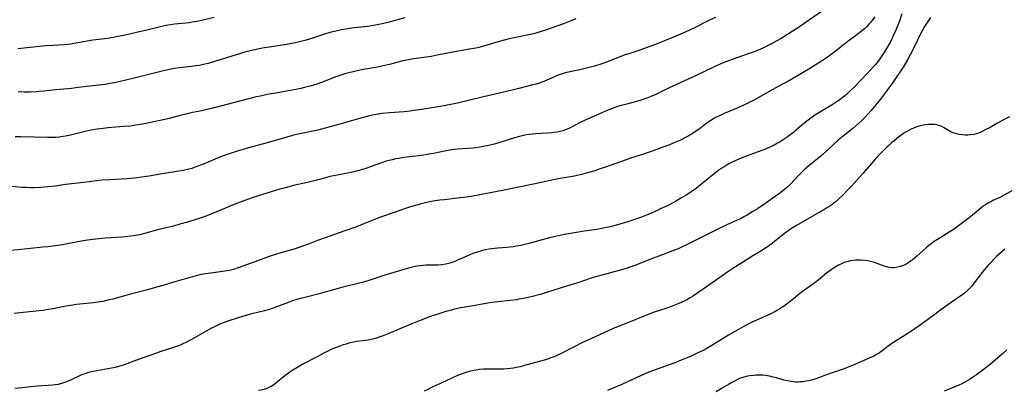
# Model space of a CAD drawing. Units: inches. Extents: x 2023522 to 2028951, y 210440 to 215902.
# Drawn here: x 2025355 to 2025592, y 211292 to 211382 of the extents above; entities that cross this region are included whole.
import ezdxf

# ---------------------------------------------------------------- set-up
doc = ezdxf.new("R2010")
doc.units = ezdxf.units.IN
doc.header["$MEASUREMENT"] = 0
doc.layers.add('c_26_T13S_R17E', color=143, linetype='Continuous')

msp = doc.modelspace()

# ---------------------------------------------------------------- linework, layer by layer
at = {"layer": 'c_26_T13S_R17E'}
for points in [[(2025549.12, 211384.56, 982), (2025543.88, 211380.9, 982), (2025541.94, 211379.58, 982), (2025540.77, 211378.81, 982), (2025539.67, 211378.11, 982), (2025538.12, 211377.17, 982), (2025537.05, 211376.55, 982), (2025535.78, 211375.86, 982), (2025535.11, 211375.52, 982), (2025533.71, 211374.85, 982), (2025532.41, 211374.29, 982), (2025531.36, 211373.87, 982), (2025530.21, 211373.45, 982), (2025527.21, 211372.43, 982), (2025525.47, 211371.8, 982), (2025524.19, 211371.3, 982), (2025523.43, 211370.97, 982), (2025522.14, 211370.38, 982), (2025519.37, 211369.02, 982), (2025517.67, 211368.22, 982), (2025511.18, 211365.24, 982), (2025507.94, 211363.7, 982), (2025506.6, 211363.11, 982), (2025505.78, 211362.79, 982), (2025504.34, 211362.3, 982), (2025502.74, 211361.84, 982), (2025500.33, 211361.21, 982), (2025499.57, 211360.99, 982), (2025498.49, 211360.66, 982), (2025497.28, 211360.23, 982), (2025495.97, 211359.71, 982), (2025494.95, 211359.27, 982), (2025490.94, 211357.51, 982), (2025489.61, 211356.87, 982), (2025487.77, 211355.87, 982), (2025487.16, 211355.56, 982), (2025486.57, 211355.29, 982), (2025486.17, 211355.13, 982), (2025485.54, 211354.93, 982), (2025484.87, 211354.75, 982), (2025484.19, 211354.61, 982), (2025483.35, 211354.48, 982), (2025482.87, 211354.43, 982), (2025481.77, 211354.35, 982), (2025480.41, 211354.28, 982), (2025478.95, 211354.18, 982), (2025478.23, 211354.11, 982), (2025477.47, 211354.02, 982), (2025476.42, 211353.85, 982), (2025475.09, 211353.56, 982), (2025473.93, 211353.25, 982), (2025472.62, 211352.84, 982), (2025469.94, 211351.97, 982), (2025469.03, 211351.71, 982), (2025468.37, 211351.54, 982), (2025467.37, 211351.3, 982), (2025466, 211351.04, 982), (2025464.65, 211350.85, 982), (2025463.92, 211350.77, 982), (2025460.19, 211350.49, 982), (2025459.46, 211350.41, 982), (2025458.81, 211350.33, 982), (2025457.5, 211350.1, 982), (2025454.39, 211349.47, 982), (2025453.27, 211349.27, 982), (2025451.62, 211349.02, 982), (2025447.92, 211348.58, 982), (2025446.85, 211348.43, 982), (2025446.06, 211348.3, 982), (2025445.28, 211348.15, 982), (2025444.48, 211347.97, 982), (2025443.77, 211347.79, 982), (2025443.06, 211347.59, 982), (2025442.17, 211347.31, 982), (2025441.44, 211347.06, 982), (2025438.35, 211345.95, 982), (2025437.08, 211345.54, 982), (2025435.88, 211345.21, 982), (2025434.64, 211344.93, 982), (2025431.21, 211344.27, 982), (2025429.47, 211343.9, 982), (2025428.73, 211343.71, 982), (2025426.35, 211343.06, 982), (2025425.07, 211342.73, 982), (2025423.39, 211342.34, 982), (2025421.04, 211341.82, 982), (2025419.8, 211341.52, 982), (2025418.48, 211341.16, 982), (2025417.42, 211340.86, 982), (2025412.23, 211339.26, 982), (2025410.76, 211338.76, 982), (2025407.85, 211337.72, 982), (2025406.59, 211337.25, 982), (2025405.61, 211336.86, 982), (2025403, 211335.75, 982), (2025400.81, 211334.85, 982), (2025399.47, 211334.34, 982), (2025398.5, 211334.01, 982), (2025395.22, 211332.97, 982), (2025393.39, 211332.42, 982), (2025391.81, 211332.01, 982), (2025388.32, 211331.14, 982), (2025384.86, 211330.2, 982), (2025383.65, 211329.92, 982), (2025382.11, 211329.64, 982), (2025380.82, 211329.47, 982), (2025379.49, 211329.35, 982), (2025375.43, 211329.07, 982), (2025373.83, 211328.92, 982), (2025372.42, 211328.75, 982), (2025371.12, 211328.57, 982), (2025369.69, 211328.34, 982), (2025365.02, 211327.52, 982), (2025363.4, 211327.27, 982), (2025361.62, 211327.04, 982), (2025360.4, 211326.91, 982), (2025357.42, 211326.63, 982), (2025352.85, 211326.14, 982)], [(2025567.19, 211383.09, 978), (2025566.58, 211381.33, 978), (2025566.21, 211380.34, 978), (2025565.72, 211379.15, 978), (2025565.03, 211377.6, 978), (2025564.4, 211376.32, 978), (2025563.95, 211375.51, 978), (2025563.25, 211374.33, 978), (2025562.5, 211373.18, 978), (2025561.67, 211372, 978), (2025561.28, 211371.48, 978), (2025560.74, 211370.82, 978), (2025559.78, 211369.73, 978), (2025558.91, 211368.79, 978), (2025557.3, 211367.11, 978), (2025555.92, 211365.69, 978), (2025554.5, 211364.28, 978), (2025553.93, 211363.77, 978), (2025553.35, 211363.27, 978), (2025552.8, 211362.83, 978), (2025552.24, 211362.42, 978), (2025551.62, 211361.99, 978), (2025550.39, 211361.21, 978), (2025547.18, 211359.28, 978), (2025546, 211358.52, 978), (2025545.22, 211357.97, 978), (2025544.27, 211357.26, 978), (2025543.6, 211356.72, 978), (2025541.48, 211354.89, 978), (2025541.06, 211354.54, 978), (2025540.29, 211353.94, 978), (2025539.33, 211353.25, 978), (2025538.61, 211352.77, 978), (2025537.87, 211352.3, 978), (2025537.26, 211351.93, 978), (2025536.46, 211351.5, 978), (2025535.57, 211351.07, 978), (2025534.36, 211350.54, 978), (2025533.46, 211350.18, 978), (2025532.56, 211349.84, 978), (2025529.73, 211348.85, 978), (2025528.91, 211348.54, 978), (2025527.92, 211348.14, 978), (2025527.34, 211347.88, 978), (2025526.18, 211347.32, 978), (2025525.52, 211346.96, 978), (2025524.36, 211346.28, 978), (2025523.83, 211345.94, 978), (2025523.11, 211345.43, 978), (2025521.95, 211344.56, 978), (2025520.75, 211343.63, 978), (2025518.11, 211341.48, 978), (2025517.39, 211340.92, 978), (2025516.66, 211340.37, 978), (2025515.68, 211339.7, 978), (2025515.14, 211339.35, 978), (2025514, 211338.68, 978), (2025512.64, 211337.93, 978), (2025510.66, 211336.9, 978), (2025509.19, 211336.19, 978), (2025507.43, 211335.38, 978), (2025505.66, 211334.61, 978), (2025504.5, 211334.15, 978), (2025502.85, 211333.56, 978), (2025501.44, 211333.1, 978), (2025499.87, 211332.61, 978), (2025498.38, 211332.18, 978), (2025496.99, 211331.83, 978), (2025495.66, 211331.54, 978), (2025493.77, 211331.21, 978), (2025490.66, 211330.76, 978), (2025488.82, 211330.47, 978), (2025486.41, 211330.03, 978), (2025484.12, 211329.56, 978), (2025482.35, 211329.14, 978), (2025477.4, 211327.79, 978), (2025476.09, 211327.47, 978), (2025475.44, 211327.33, 978), (2025474.35, 211327.13, 978), (2025473.67, 211327.03, 978), (2025472.09, 211326.87, 978), (2025469.81, 211326.68, 978), (2025468.44, 211326.52, 978), (2025467.74, 211326.42, 978), (2025467.05, 211326.29, 978), (2025466.16, 211326.09, 978), (2025465.51, 211325.91, 978), (2025464.71, 211325.66, 978), (2025463.93, 211325.38, 978), (2025462.46, 211324.78, 978), (2025459.32, 211323.42, 978), (2025458.69, 211323.19, 978), (2025458.04, 211322.98, 978), (2025457.37, 211322.81, 978), (2025456.36, 211322.64, 978), (2025455.38, 211322.58, 978), (2025453.36, 211322.59, 978), (2025452.65, 211322.58, 978), (2025451.92, 211322.53, 978), (2025451.2, 211322.46, 978), (2025450.5, 211322.36, 978), (2025450, 211322.26, 978), (2025448.97, 211322.01, 978), (2025446.45, 211321.29, 978), (2025442.49, 211320.13, 978), (2025441.48, 211319.8, 978), (2025438.83, 211318.9, 978), (2025437.57, 211318.52, 978), (2025435.93, 211318.09, 978), (2025433.17, 211317.43, 978), (2025431.5, 211317, 978), (2025426.9, 211315.73, 978), (2025423.42, 211314.82, 978), (2025421.78, 211314.38, 978), (2025420.5, 211313.99, 978), (2025419.71, 211313.72, 978), (2025416.5, 211312.49, 978), (2025414.95, 211311.96, 978), (2025413.75, 211311.62, 978), (2025410.69, 211310.86, 978), (2025408.65, 211310.31, 978), (2025406.92, 211309.78, 978), (2025405.42, 211309.29, 978), (2025404.24, 211308.87, 978), (2025403.17, 211308.45, 978), (2025402.53, 211308.18, 978), (2025401.69, 211307.79, 978), (2025400.95, 211307.41, 978), (2025400.22, 211307.01, 978), (2025397.6, 211305.48, 978), (2025396.04, 211304.6, 978), (2025394.77, 211303.94, 978), (2025394.09, 211303.62, 978), (2025393.27, 211303.27, 978), (2025392.59, 211303.01, 978), (2025391.81, 211302.74, 978), (2025388.77, 211301.78, 978), (2025387.49, 211301.36, 978), (2025382.96, 211299.69, 978), (2025379.99, 211298.64, 978), (2025378.62, 211298.2, 978), (2025377.79, 211297.98, 978), (2025376.87, 211297.79, 978), (2025373.34, 211297.15, 978), (2025372.48, 211296.98, 978), (2025371.38, 211296.73, 978), (2025370.75, 211296.55, 978), (2025370.21, 211296.38, 978), (2025369.69, 211296.19, 978), (2025369.19, 211295.98, 978), (2025367.33, 211295.06, 978), (2025366.86, 211294.84, 978), (2025366.23, 211294.58, 978), (2025365.56, 211294.33, 978), (2025364.88, 211294.11, 978), (2025364.05, 211293.9, 978), (2025363.33, 211293.77, 978), (2025362.72, 211293.69, 978), (2025361.7, 211293.6, 978), (2025359.02, 211293.44, 978), (2025357.4, 211293.3, 978), (2025355.37, 211293.1, 978), (2025353.65, 211292.89, 978)], [(2025522.3, 211382.18, 984), (2025521.06, 211381.63, 984), (2025520.26, 211381.25, 984), (2025517.55, 211379.9, 984), (2025516.05, 211379.17, 984), (2025514.29, 211378.34, 984), (2025512.18, 211377.43, 984), (2025507.9, 211375.71, 984), (2025506.3, 211375.11, 984), (2025504.36, 211374.42, 984), (2025501.47, 211373.48, 984), (2025500.6, 211373.17, 984), (2025499.54, 211372.77, 984), (2025496.1, 211371.44, 984), (2025494.72, 211370.96, 984), (2025493.19, 211370.5, 984), (2025491.57, 211370.07, 984), (2025489.96, 211369.7, 984), (2025487.32, 211369.14, 984), (2025486.51, 211368.94, 984), (2025485.85, 211368.76, 984), (2025485.19, 211368.55, 984), (2025484.23, 211368.2, 984), (2025483.54, 211367.92, 984), (2025480.98, 211366.8, 984), (2025480.25, 211366.53, 984), (2025479.7, 211366.35, 984), (2025479.14, 211366.18, 984), (2025478, 211365.87, 984), (2025474.95, 211365.09, 984), (2025473.03, 211364.62, 984), (2025466.45, 211363.09, 984), (2025460.24, 211361.6, 984), (2025458.61, 211361.26, 984), (2025456.02, 211360.79, 984), (2025451.55, 211360.05, 984), (2025449.71, 211359.78, 984), (2025448.74, 211359.65, 984), (2025447.39, 211359.51, 984), (2025443.82, 211359.27, 984), (2025442, 211359.07, 984), (2025440.59, 211358.85, 984), (2025439.75, 211358.69, 984), (2025438.44, 211358.38, 984), (2025436.62, 211357.89, 984), (2025431.85, 211356.49, 984), (2025428.91, 211355.7, 984), (2025426.57, 211355.12, 984), (2025422.63, 211354.29, 984), (2025421.46, 211354.02, 984), (2025420.45, 211353.76, 984), (2025419.15, 211353.4, 984), (2025414.38, 211352.01, 984), (2025409.91, 211350.79, 984), (2025407.46, 211350.09, 984), (2025405.45, 211349.46, 984), (2025403.57, 211348.8, 984), (2025401.84, 211348.12, 984), (2025398.78, 211346.84, 984), (2025397.44, 211346.3, 984), (2025396.79, 211346.06, 984), (2025396.23, 211345.87, 984), (2025395.5, 211345.68, 984), (2025394.19, 211345.41, 984), (2025388.12, 211344.39, 984), (2025386.49, 211344.12, 984), (2025382.41, 211343.52, 984), (2025381.46, 211343.41, 984), (2025380.72, 211343.35, 984), (2025376.45, 211343.16, 984), (2025374.55, 211343.02, 984), (2025372.71, 211342.82, 984), (2025370.14, 211342.5, 984), (2025367.3, 211342.17, 984), (2025365.82, 211341.98, 984), (2025363.4, 211341.64, 984), (2025361.6, 211341.44, 984), (2025359.9, 211341.3, 984), (2025358.29, 211341.24, 984), (2025357.42, 211341.24, 984), (2025356.43, 211341.27, 984), (2025355.44, 211341.32, 984), (2025352.84, 211341.49, 984)], [(2025560.64, 211382.34, 980), (2025560.14, 211381.64, 980), (2025559.61, 211380.97, 980), (2025559.17, 211380.48, 980), (2025558.71, 211380.01, 980), (2025558.15, 211379.48, 980), (2025557.52, 211378.95, 980), (2025556.99, 211378.53, 980), (2025554.16, 211376.41, 980), (2025550.78, 211373.76, 980), (2025550.17, 211373.3, 980), (2025549.31, 211372.67, 980), (2025548.69, 211372.25, 980), (2025547.17, 211371.27, 980), (2025544.76, 211369.77, 980), (2025543.42, 211368.96, 980), (2025541.67, 211367.93, 980), (2025539.74, 211366.83, 980), (2025538.47, 211366.13, 980), (2025535.19, 211364.38, 980), (2025531.99, 211362.58, 980), (2025530.73, 211361.89, 980), (2025529.58, 211361.32, 980), (2025528.73, 211360.92, 980), (2025527.5, 211360.37, 980), (2025524.43, 211359.09, 980), (2025523.09, 211358.48, 980), (2025522.34, 211358.1, 980), (2025521.82, 211357.81, 980), (2025521.17, 211357.4, 980), (2025520.53, 211356.97, 980), (2025519.99, 211356.58, 980), (2025518.36, 211355.36, 980), (2025517.74, 211354.92, 980), (2025516.69, 211354.23, 980), (2025515.75, 211353.67, 980), (2025515.24, 211353.39, 980), (2025513.86, 211352.7, 980), (2025512.71, 211352.18, 980), (2025511.11, 211351.51, 980), (2025509.66, 211350.95, 980), (2025508.17, 211350.41, 980), (2025504.76, 211349.24, 980), (2025502.08, 211348.39, 980), (2025500.77, 211347.96, 980), (2025495.81, 211346.2, 980), (2025494.51, 211345.75, 980), (2025493.24, 211345.33, 980), (2025491.7, 211344.86, 980), (2025490.03, 211344.39, 980), (2025488.66, 211344.08, 980), (2025487.85, 211343.92, 980), (2025484.47, 211343.35, 980), (2025483.28, 211343.12, 980), (2025478.51, 211342.07, 980), (2025471.4, 211340.61, 980), (2025469.33, 211340.2, 980), (2025463.52, 211339.15, 980), (2025462.37, 211338.96, 980), (2025460.86, 211338.76, 980), (2025457.05, 211338.34, 980), (2025455.91, 211338.2, 980), (2025454.86, 211338.05, 980), (2025453.43, 211337.8, 980), (2025452.78, 211337.67, 980), (2025451.23, 211337.3, 980), (2025450.35, 211337.06, 980), (2025448.88, 211336.62, 980), (2025447.42, 211336.12, 980), (2025444.96, 211335.24, 980), (2025441.69, 211334.14, 980), (2025440.23, 211333.58, 980), (2025437.82, 211332.59, 980), (2025435.86, 211331.81, 980), (2025435.15, 211331.55, 980), (2025431.7, 211330.38, 980), (2025428.33, 211329.19, 980), (2025426.47, 211328.49, 980), (2025424.1, 211327.57, 980), (2025423.34, 211327.29, 980), (2025422.66, 211327.05, 980), (2025421.11, 211326.56, 980), (2025417.13, 211325.38, 980), (2025414.83, 211324.64, 980), (2025413.57, 211324.2, 980), (2025410.52, 211323.08, 980), (2025408.05, 211322.18, 980), (2025407.15, 211321.87, 980), (2025406.25, 211321.58, 980), (2025405.31, 211321.34, 980), (2025404.69, 211321.22, 980), (2025403.6, 211321.04, 980), (2025400.8, 211320.68, 980), (2025399.45, 211320.48, 980), (2025398.18, 211320.24, 980), (2025397.01, 211319.98, 980), (2025395.81, 211319.66, 980), (2025394.98, 211319.42, 980), (2025392.17, 211318.56, 980), (2025390.39, 211318.04, 980), (2025385.22, 211316.6, 980), (2025381.45, 211315.61, 980), (2025377.25, 211314.43, 980), (2025376.34, 211314.21, 980), (2025374.83, 211313.88, 980), (2025374.09, 211313.75, 980), (2025372.61, 211313.53, 980), (2025369.26, 211313.18, 980), (2025368.45, 211313.09, 980), (2025367.12, 211312.9, 980), (2025365.55, 211312.63, 980), (2025362.76, 211312.1, 980), (2025361.76, 211311.93, 980), (2025360.39, 211311.72, 980), (2025358.67, 211311.52, 980), (2025354.95, 211311.14, 980), (2025353.51, 211310.96, 980)], [(2025488.71, 211381.88, 986), (2025487.35, 211381.31, 986), (2025485.74, 211380.7, 986), (2025481.42, 211379.18, 986), (2025480.35, 211378.82, 986), (2025479.06, 211378.42, 986), (2025478.46, 211378.26, 986), (2025477.37, 211378, 986), (2025473.86, 211377.29, 986), (2025472.34, 211376.95, 986), (2025471.45, 211376.73, 986), (2025469.46, 211376.2, 986), (2025466.47, 211375.29, 986), (2025465.34, 211375, 986), (2025464.65, 211374.84, 986), (2025463.09, 211374.55, 986), (2025459.44, 211373.94, 986), (2025455.32, 211373.1, 986), (2025453.85, 211372.83, 986), (2025452.76, 211372.66, 986), (2025449.61, 211372.21, 986), (2025448.42, 211372.02, 986), (2025447.49, 211371.84, 986), (2025446.74, 211371.67, 986), (2025443.82, 211370.89, 986), (2025442.28, 211370.53, 986), (2025441.34, 211370.34, 986), (2025438.62, 211369.87, 986), (2025437.47, 211369.65, 986), (2025435.43, 211369.21, 986), (2025433.71, 211368.79, 986), (2025433.09, 211368.62, 986), (2025431.91, 211368.26, 986), (2025430.65, 211367.82, 986), (2025428.13, 211366.83, 986), (2025427.21, 211366.49, 986), (2025426.36, 211366.19, 986), (2025424.77, 211365.69, 986), (2025423.37, 211365.32, 986), (2025422.5, 211365.12, 986), (2025420.9, 211364.79, 986), (2025416.87, 211364.09, 986), (2025414.42, 211363.64, 986), (2025413.1, 211363.37, 986), (2025411.44, 211363.01, 986), (2025409.88, 211362.63, 986), (2025401.63, 211360.46, 986), (2025399.93, 211360.04, 986), (2025398.68, 211359.76, 986), (2025396.43, 211359.31, 986), (2025394.83, 211358.96, 986), (2025393.46, 211358.63, 986), (2025390.76, 211357.92, 986), (2025389.02, 211357.51, 986), (2025384.4, 211356.55, 986), (2025382.8, 211356.27, 986), (2025381.39, 211356.08, 986), (2025379.89, 211355.94, 986), (2025376.02, 211355.64, 986), (2025374.92, 211355.52, 986), (2025373.44, 211355.32, 986), (2025372.45, 211355.15, 986), (2025371.64, 211354.99, 986), (2025369.9, 211354.59, 986), (2025367, 211353.88, 986), (2025365.82, 211353.64, 986), (2025365.26, 211353.55, 986), (2025364.41, 211353.43, 986), (2025363.4, 211353.34, 986), (2025362.91, 211353.32, 986), (2025361.47, 211353.31, 986), (2025355.08, 211353.48, 986), (2025353.71, 211353.5, 986)], [(2025401.62, 211382.17, 990), (2025397.5, 211381.26, 990), (2025396.35, 211381.05, 990), (2025395.65, 211380.95, 990), (2025392.05, 211380.58, 990), (2025391.16, 211380.45, 990), (2025390.48, 211380.34, 990), (2025389.37, 211380.1, 990), (2025385.74, 211379.22, 990), (2025384.01, 211378.81, 990), (2025380.21, 211377.98, 990), (2025378.4, 211377.6, 990), (2025377.3, 211377.4, 990), (2025375.92, 211377.18, 990), (2025372.44, 211376.73, 990), (2025371.09, 211376.53, 990), (2025369.74, 211376.29, 990), (2025367.92, 211375.93, 990), (2025367.08, 211375.79, 990), (2025366.36, 211375.69, 990), (2025365.56, 211375.61, 990), (2025362.89, 211375.48, 990), (2025361.07, 211375.35, 990), (2025359.59, 211375.2, 990), (2025355.83, 211374.78, 990), (2025354.41, 211374.65, 990)], [(2025447.51, 211382.13, 988), (2025445.13, 211381.45, 988), (2025443.72, 211381.06, 988), (2025442.1, 211380.66, 988), (2025440.87, 211380.39, 988), (2025439.09, 211380.09, 988), (2025437.78, 211379.93, 988), (2025435.42, 211379.69, 988), (2025434.09, 211379.52, 988), (2025433.37, 211379.4, 988), (2025432.28, 211379.21, 988), (2025430.6, 211378.86, 988), (2025429.47, 211378.58, 988), (2025428.19, 211378.21, 988), (2025424.58, 211377.02, 988), (2025423.8, 211376.77, 988), (2025423.14, 211376.58, 988), (2025422.18, 211376.33, 988), (2025421.45, 211376.16, 988), (2025420.38, 211375.94, 988), (2025419.01, 211375.7, 988), (2025415.4, 211375.16, 988), (2025413.14, 211374.79, 988), (2025411.45, 211374.45, 988), (2025410.27, 211374.18, 988), (2025409.26, 211373.91, 988), (2025408, 211373.54, 988), (2025401.22, 211371.43, 988), (2025400.2, 211371.14, 988), (2025399.36, 211370.93, 988), (2025398.13, 211370.67, 988), (2025397.32, 211370.54, 988), (2025396.2, 211370.39, 988), (2025393.21, 211370.08, 988), (2025392.16, 211369.92, 988), (2025390.79, 211369.66, 988), (2025389.14, 211369.28, 988), (2025382.34, 211367.59, 988), (2025378.39, 211366.67, 988), (2025377.07, 211366.39, 988), (2025376.48, 211366.28, 988), (2025375.38, 211366.1, 988), (2025371.67, 211365.69, 988), (2025368.89, 211365.33, 988), (2025367.32, 211365.14, 988), (2025366.41, 211365.05, 988), (2025363.43, 211364.8, 988), (2025360.69, 211364.5, 988), (2025359.48, 211364.39, 988), (2025358.76, 211364.33, 988), (2025357.45, 211364.26, 988), (2025355.91, 211364.24, 988), (2025354.47, 211364.27, 988)], [(2025574.07, 211382.23, 976), (2025572.65, 211379.99, 976), (2025572.07, 211378.99, 976), (2025571.59, 211378.09, 976), (2025570.36, 211375.55, 976), (2025569.19, 211373.22, 976), (2025568.52, 211371.99, 976), (2025567.62, 211370.48, 976), (2025566.99, 211369.49, 976), (2025565.83, 211367.75, 976), (2025565.01, 211366.56, 976), (2025564.06, 211365.24, 976), (2025563.24, 211364.15, 976), (2025561.95, 211362.49, 976), (2025560.88, 211361.14, 976), (2025559.78, 211359.8, 976), (2025559.09, 211359, 976), (2025558.36, 211358.21, 976), (2025557.56, 211357.41, 976), (2025556.84, 211356.74, 976), (2025556.09, 211356.1, 976), (2025555.33, 211355.47, 976), (2025553.04, 211353.66, 976), (2025551.87, 211352.69, 976), (2025550.71, 211351.64, 976), (2025548.27, 211349.37, 976), (2025547.17, 211348.42, 976), (2025544.86, 211346.54, 976), (2025543.6, 211345.44, 976), (2025542.97, 211344.84, 976), (2025542.36, 211344.23, 976), (2025540.21, 211341.95, 976), (2025539.4, 211341.18, 976), (2025538.93, 211340.77, 976), (2025538.45, 211340.38, 976), (2025537.74, 211339.84, 976), (2025536.66, 211339.08, 976), (2025534.15, 211337.38, 976), (2025532.41, 211336.18, 976), (2025531.32, 211335.47, 976), (2025529.95, 211334.65, 976), (2025529.28, 211334.28, 976), (2025528.31, 211333.78, 976), (2025527.52, 211333.4, 976), (2025525, 211332.26, 976), (2025522.57, 211331.06, 976), (2025519.97, 211329.82, 976), (2025515.36, 211327.48, 976), (2025513.95, 211326.81, 976), (2025513.32, 211326.54, 976), (2025512.47, 211326.2, 976), (2025508.63, 211324.79, 976), (2025505.82, 211323.7, 976), (2025503.12, 211322.61, 976), (2025501.67, 211322.08, 976), (2025500.77, 211321.8, 976), (2025499.98, 211321.57, 976), (2025496.12, 211320.53, 976), (2025493.71, 211319.83, 976), (2025492.17, 211319.36, 976), (2025489.38, 211318.45, 976), (2025486.46, 211317.55, 976), (2025483.39, 211316.55, 976), (2025482.35, 211316.22, 976), (2025480.4, 211315.65, 976), (2025477.93, 211315.01, 976), (2025476.08, 211314.59, 976), (2025474.98, 211314.38, 976), (2025474.38, 211314.28, 976), (2025472.87, 211314.09, 976), (2025469.93, 211313.78, 976), (2025468.44, 211313.59, 976), (2025467, 211313.36, 976), (2025464.43, 211312.89, 976), (2025460.98, 211312.29, 976), (2025459.46, 211311.98, 976), (2025458.72, 211311.8, 976), (2025457.16, 211311.36, 976), (2025455.69, 211310.9, 976), (2025453.43, 211310.13, 976), (2025451.25, 211309.31, 976), (2025448.42, 211308.16, 976), (2025443.69, 211306.14, 976), (2025442.09, 211305.51, 976), (2025441.31, 211305.24, 976), (2025440.72, 211305.06, 976), (2025440.05, 211304.88, 976), (2025439.38, 211304.72, 976), (2025438.71, 211304.58, 976), (2025437.94, 211304.46, 976), (2025435.86, 211304.19, 976), (2025435.15, 211304.07, 976), (2025434.29, 211303.87, 976), (2025433.63, 211303.69, 976), (2025432.45, 211303.32, 976), (2025431.24, 211302.87, 976), (2025430.15, 211302.42, 976), (2025429.48, 211302.12, 976), (2025428.16, 211301.47, 976), (2025426.29, 211300.47, 976), (2025422.82, 211298.68, 976), (2025421.51, 211297.92, 976), (2025420.53, 211297.29, 976), (2025419.85, 211296.82, 976), (2025419.19, 211296.34, 976), (2025418.65, 211295.92, 976), (2025416.5, 211294.17, 976), (2025415.95, 211293.78, 976), (2025415.37, 211293.43, 976), (2025414.77, 211293.12, 976), (2025414.14, 211292.86, 976), (2025413.25, 211292.59, 976), (2025412.33, 211292.4, 976)], [(2025593.11, 211358.27, 974), (2025591.82, 211357.63, 974), (2025590.23, 211356.79, 974), (2025588.39, 211355.76, 974), (2025587.22, 211355.13, 974), (2025586.18, 211354.62, 974), (2025585.64, 211354.38, 974), (2025585.09, 211354.19, 974), (2025584.49, 211354.04, 974), (2025583.71, 211353.94, 974), (2025583.07, 211353.9, 974), (2025582.42, 211353.9, 974), (2025581.78, 211353.94, 974), (2025580.99, 211354.03, 974), (2025580.39, 211354.16, 974), (2025579.8, 211354.34, 974), (2025579.3, 211354.55, 974), (2025578.82, 211354.79, 974), (2025577.17, 211355.75, 974), (2025576.61, 211356.01, 974), (2025576.03, 211356.23, 974), (2025575.57, 211356.34, 974), (2025575.1, 211356.42, 974), (2025574.53, 211356.47, 974), (2025573.94, 211356.47, 974), (2025573.34, 211356.44, 974), (2025572.72, 211356.36, 974), (2025572.09, 211356.24, 974), (2025571.54, 211356.1, 974), (2025571.02, 211355.95, 974), (2025570.5, 211355.77, 974), (2025569.95, 211355.55, 974), (2025569.4, 211355.31, 974), (2025568.86, 211355.03, 974), (2025568.05, 211354.57, 974), (2025567.59, 211354.27, 974), (2025566.96, 211353.82, 974), (2025566.34, 211353.36, 974), (2025565.29, 211352.53, 974), (2025564.77, 211352.1, 974), (2025564.08, 211351.47, 974), (2025563.59, 211351.01, 974), (2025561.81, 211349.21, 974), (2025560.84, 211348.16, 974), (2025557.86, 211344.77, 974), (2025554.95, 211341.56, 974), (2025554.11, 211340.65, 974), (2025553.03, 211339.55, 974), (2025551.93, 211338.5, 974), (2025551.1, 211337.78, 974), (2025550.28, 211337.12, 974), (2025549.84, 211336.81, 974), (2025549.26, 211336.43, 974), (2025548.61, 211336.03, 974), (2025545.96, 211334.54, 974), (2025541.79, 211332.1, 974), (2025540.6, 211331.38, 974), (2025539.77, 211330.82, 974), (2025539.19, 211330.38, 974), (2025536.62, 211328.33, 974), (2025535.96, 211327.83, 974), (2025534.82, 211327.03, 974), (2025533.47, 211326.16, 974), (2025531.28, 211324.81, 974), (2025529.05, 211323.38, 974), (2025526.5, 211321.78, 974), (2025525.54, 211321.15, 974), (2025522.54, 211319.05, 974), (2025520.11, 211317.39, 974), (2025517.81, 211315.74, 974), (2025516.75, 211315.02, 974), (2025516.22, 211314.69, 974), (2025515.43, 211314.25, 974), (2025514.79, 211313.93, 974), (2025513.49, 211313.35, 974), (2025511.85, 211312.7, 974), (2025510.38, 211312.18, 974), (2025507.51, 211311.25, 974), (2025506.53, 211310.89, 974), (2025505.28, 211310.4, 974), (2025501.35, 211308.76, 974), (2025498.48, 211307.66, 974), (2025497.5, 211307.25, 974), (2025492.46, 211304.98, 974), (2025490.28, 211303.94, 974), (2025488.41, 211303.03, 974), (2025484.98, 211301.27, 974), (2025483.94, 211300.77, 974), (2025483.27, 211300.48, 974), (2025482.68, 211300.25, 974), (2025481.71, 211299.92, 974), (2025479.85, 211299.37, 974), (2025476.33, 211298.41, 974), (2025475.28, 211298.13, 974), (2025474.34, 211297.93, 974), (2025473.7, 211297.82, 974), (2025472.94, 211297.71, 974), (2025472.18, 211297.64, 974), (2025471.39, 211297.59, 974), (2025470.57, 211297.57, 974), (2025468.4, 211297.6, 974), (2025467.2, 211297.59, 974), (2025466.45, 211297.56, 974), (2025465.45, 211297.47, 974), (2025465.07, 211297.42, 974), (2025464.2, 211297.27, 974), (2025463.35, 211297.07, 974), (2025462.44, 211296.81, 974), (2025461.78, 211296.61, 974), (2025460.58, 211296.17, 974), (2025460.04, 211295.96, 974), (2025459.03, 211295.51, 974), (2025456.29, 211294.2, 974), (2025454.11, 211293.22, 974), (2025452.87, 211292.61, 974), (2025452.21, 211292.25, 974)], [(2025594.55, 211340.98, 972), (2025591.66, 211339.35, 972), (2025590.62, 211338.83, 972), (2025589.1, 211338.13, 972), (2025588.56, 211337.87, 972), (2025587.9, 211337.5, 972), (2025587.3, 211337.14, 972), (2025586.72, 211336.75, 972), (2025586.16, 211336.32, 972), (2025584.17, 211334.66, 972), (2025583.35, 211334, 972), (2025581.79, 211332.8, 972), (2025580.51, 211331.84, 972), (2025579.49, 211331.12, 972), (2025578.58, 211330.52, 972), (2025575.76, 211328.77, 972), (2025574.97, 211328.26, 972), (2025574.21, 211327.74, 972), (2025573.7, 211327.35, 972), (2025572.99, 211326.77, 972), (2025572.31, 211326.15, 972), (2025570.78, 211324.72, 972), (2025570.17, 211324.19, 972), (2025569.68, 211323.8, 972), (2025569.17, 211323.44, 972), (2025568.39, 211322.95, 972), (2025567.59, 211322.54, 972), (2025566.88, 211322.26, 972), (2025566.15, 211322.07, 972), (2025565.41, 211321.96, 972), (2025564.56, 211321.96, 972), (2025563.77, 211322.1, 972), (2025563.33, 211322.23, 972), (2025562.88, 211322.38, 972), (2025561.2, 211323.01, 972), (2025560.57, 211323.22, 972), (2025559.92, 211323.4, 972), (2025558.98, 211323.61, 972), (2025558.34, 211323.71, 972), (2025557.4, 211323.8, 972), (2025556.48, 211323.81, 972), (2025555.98, 211323.78, 972), (2025555.48, 211323.73, 972), (2025554.83, 211323.63, 972), (2025553.95, 211323.42, 972), (2025553.3, 211323.21, 972), (2025552.66, 211322.95, 972), (2025551.93, 211322.58, 972), (2025551.11, 211322.1, 972), (2025550.19, 211321.49, 972), (2025549.6, 211321.07, 972), (2025549.04, 211320.63, 972), (2025546.87, 211318.83, 972), (2025546.21, 211318.34, 972), (2025545.65, 211317.94, 972), (2025544.04, 211316.83, 972), (2025543.25, 211316.26, 972), (2025542.21, 211315.44, 972), (2025540.99, 211314.43, 972), (2025539.98, 211313.63, 972), (2025538.9, 211312.83, 972), (2025538.28, 211312.39, 972), (2025537.76, 211312.06, 972), (2025537.22, 211311.74, 972), (2025536.4, 211311.29, 972), (2025535.59, 211310.89, 972), (2025531.48, 211309.02, 972), (2025530.15, 211308.37, 972), (2025528.94, 211307.74, 972), (2025527.82, 211307.12, 972), (2025525.43, 211305.73, 972), (2025524.41, 211305.12, 972), (2025521.41, 211303.27, 972), (2025520.04, 211302.48, 972), (2025519.32, 211302.09, 972), (2025518.03, 211301.46, 972), (2025516.3, 211300.64, 972), (2025515.28, 211300.2, 972), (2025514.04, 211299.7, 972), (2025512.51, 211299.12, 972), (2025508.01, 211297.52, 972), (2025506.25, 211296.84, 972), (2025504.43, 211296.04, 972), (2025499.76, 211293.9, 972), (2025498.37, 211293.3, 972), (2025496.32, 211292.45, 972)], [(2025591.95, 211326.47, 970), (2025589.98, 211324.67, 970), (2025589.43, 211324.14, 970), (2025588.57, 211323.27, 970), (2025587.97, 211322.62, 970), (2025587.04, 211321.53, 970), (2025586.19, 211320.44, 970), (2025584.84, 211318.62, 970), (2025583.99, 211317.57, 970), (2025583.48, 211317.01, 970), (2025582.94, 211316.47, 970), (2025582.15, 211315.77, 970), (2025581.55, 211315.3, 970), (2025580.92, 211314.85, 970), (2025578.27, 211313.06, 970), (2025576.53, 211311.83, 970), (2025575.49, 211311.06, 970), (2025573.37, 211309.43, 970), (2025571.35, 211307.97, 970), (2025570.28, 211307.23, 970), (2025569.1, 211306.46, 970), (2025567.96, 211305.73, 970), (2025565.82, 211304.42, 970), (2025565.02, 211303.9, 970), (2025563.86, 211303.08, 970), (2025562.43, 211302, 970), (2025561.75, 211301.5, 970), (2025561.07, 211301.06, 970), (2025560.41, 211300.7, 970), (2025559.34, 211300.19, 970), (2025555.42, 211298.52, 970), (2025553.82, 211297.86, 970), (2025553.05, 211297.57, 970), (2025549.46, 211296.32, 970), (2025546.44, 211295.24, 970), (2025545.4, 211294.94, 970), (2025544.74, 211294.78, 970), (2025544.09, 211294.65, 970), (2025543.34, 211294.54, 970), (2025542.8, 211294.48, 970), (2025542.26, 211294.46, 970), (2025541.56, 211294.47, 970), (2025541.02, 211294.5, 970), (2025540.49, 211294.56, 970), (2025539.63, 211294.72, 970), (2025538.76, 211294.94, 970), (2025536.99, 211295.44, 970), (2025536.17, 211295.66, 970), (2025535.34, 211295.85, 970), (2025534.34, 211296.02, 970), (2025533.77, 211296.08, 970), (2025533.2, 211296.11, 970), (2025532.64, 211296.12, 970), (2025532.04, 211296.11, 970), (2025531.43, 211296.07, 970), (2025530.52, 211295.95, 970), (2025529.98, 211295.86, 970), (2025529.45, 211295.74, 970), (2025528.59, 211295.48, 970), (2025528.1, 211295.3, 970), (2025527.33, 211294.95, 970), (2025526.24, 211294.38, 970), (2025525.41, 211293.91, 970), (2025523.78, 211292.92, 970), (2025522.47, 211292.08, 970)], [(2025592.42, 211302.22, 968), (2025591.39, 211301.25, 968), (2025590.29, 211300.26, 968), (2025589.09, 211299.25, 968), (2025588.12, 211298.47, 968), (2025587.09, 211297.67, 968), (2025585.12, 211296.23, 968), (2025583.95, 211295.4, 968), (2025583.44, 211295.07, 968), (2025582.92, 211294.75, 968), (2025582.3, 211294.41, 968), (2025581.6, 211294.05, 968), (2025580.88, 211293.71, 968), (2025579.38, 211293.05, 968), (2025577.38, 211292.23, 968)]]:
    msp.add_polyline3d(points, dxfattribs=at)

doc.saveas('drawing.dxf')
